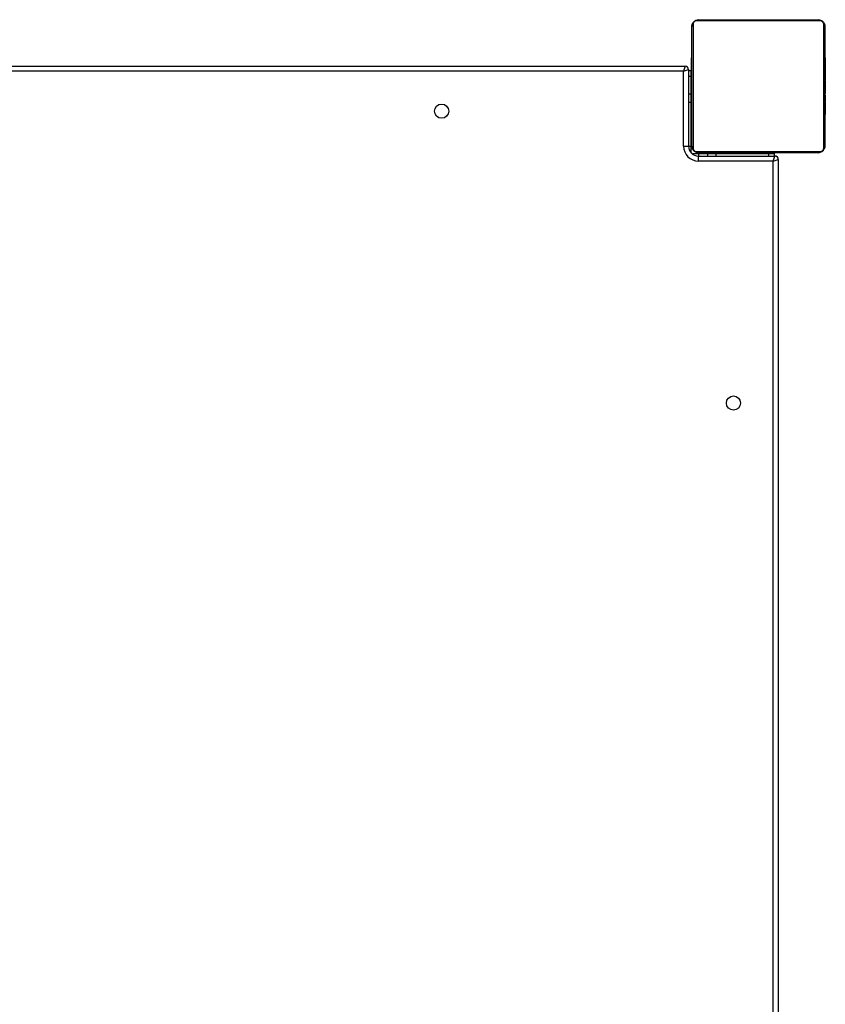
# Model space of a CAD drawing. Units: millimetres. Extents: x -4534 to 424845, y -3372 to 6938.
# Drawn here: x 195 to 680, y 4844 to 5436 of the extents above; entities that cross this region are included whole.
import ezdxf

# ---------------------------------------------------------------- set-up
doc = ezdxf.new("R2010")
doc.units = ezdxf.units.MM
doc.layers.add('Toestel 2D', color=7, linetype='Continuous', lineweight=20)

# ---------------------------------------------------------------- blocks, each defined once
blk = doc.blocks.new('0414-1')
at = {"color": 7, "linetype": 'Continuous', "lineweight": 25}
for p, q in [((2633.357, -1301.835), (2633.357, -1230.735)), ((2633.657, -1230.635), (2633.657, -1301.935)), ((2628.857, -1301.835), (2633.357, -1301.835)), ((2628.857, -1301.835), (2628.857, -1302.135)), ((2633.657, -1301.935), (2633.357, -1301.835)), ((2633.357, -1301.835), (2633.457, -1302.135)), ((2628.407, -1302.385), (2628.37, -1302.385)), ((2628.407, -1302.385), (2628.407, -1302.735)), ((2628.507, -1302.248), (2628.507, -1302.285)), ((2628.507, -1302.285), (2628.857, -1302.285)), ((2636.181, -1302.404), (2628.733, -1302.404)), ((2633.457, -1302.135), (2628.857, -1302.135)), ((2628.857, -1302.285), (2631.507, -1302.285)), ((2628.857, -1302.335), (2636.057, -1302.335)), ((2630.73, -1302.315), (2630.73, -1302.335)), ((2630.752, -1302.315), (2630.752, -1302.335)), ((2630.866, -1302.315), (2630.866, -1302.335)), ((2630.919, -1302.315), (2630.919, -1302.335)), ((2631.017, -1302.315), (2631.08, -1302.315)), ((2631.08, -1302.315), (2631.08, -1302.335)), ((2631.08, -1302.315), (2631.081, -1302.315)), ((2631.081, -1302.315), (2631.081, -1302.335)), ((2631.081, -1302.315), (2631.109, -1302.315)), ((2631.241, -1302.315), (2631.241, -1302.335)), ((2631.323, -1302.315), (2631.323, -1302.335)), ((2631.507, -1302.135), (2631.507, -1302.285)), ((2631.507, -1302.285), (2632.007, -1302.285)), ((2631.618, -1302.315), (2631.618, -1302.335)), ((2632.007, -1302.135), (2632.007, -1302.285)), ((2632.007, -1302.285), (2633.057, -1302.285)), ((2632.051, -1302.315), (2632.051, -1302.335)), ((2632.069, -1302.315), (2632.069, -1302.335)), ((2632.069, -1302.315), (2632.094, -1302.315)), ((2632.129, -1302.315), (2632.129, -1302.335)), ((2632.425, -1302.315), (2632.425, -1302.335)), ((2632.621, -1302.315), (2632.621, -1302.335)), ((2632.74, -1302.315), (2632.74, -1302.335)), ((2632.758, -1302.315), (2632.763, -1302.315)), ((2632.885, -1302.315), (2632.885, -1302.335)), ((2632.909, -1302.315), (2632.909, -1302.335)), ((2632.909, -1302.315), (2632.909, -1302.335)), ((2632.91, -1302.315), (2632.91, -1302.335)), ((2632.994, -1302.315), (2632.994, -1302.335)), ((2633.057, -1302.285), (2633.407, -1302.285)), ((2633.156, -1302.315), (2633.156, -1302.335)), ((2633.156, -1302.315), (2633.157, -1302.315)), ((2633.157, -1302.315), (2633.157, -1302.335)), ((2633.317, -1302.315), (2633.317, -1302.335)), ((2633.337, -1302.315), (2633.374, -1302.315)), ((2633.374, -1302.315), (2633.374, -1302.335)), ((2633.392, -1302.309), (2633.392, -1302.335)), ((2633.407, -1302.135), (2633.407, -1302.285)), ((2633.414, -1302.315), (2633.414, -1302.335)), ((2633.527, -1302.315), (2633.527, -1302.335)), ((2633.539, -1302.315), (2633.572, -1302.315)), ((2633.679, -1302.315), (2633.679, -1302.335)), ((2633.679, -1302.315), (2633.784, -1302.315)), ((2633.784, -1302.315), (2633.784, -1302.335)), ((2633.784, -1302.315), (2633.884, -1302.315)), ((2633.884, -1302.315), (2633.884, -1302.335)), ((2634.04, -1302.315), (2634.04, -1302.335)), ((2634.161, -1302.315), (2634.161, -1302.335)), ((2634.185, -1302.335), (2634.185, -1302.312)), ((2627.957, -1307.235), (2627.957, -1302.735)), ((2627.957, -1302.735), (2628.257, -1302.735)), ((2628.257, -1302.735), (2628.257, -1307.335)), ((2628.407, -1302.735), (2628.407, -1303.285)), ((2628.457, -1309.935), (2628.457, -1302.735)), ((2628.526, -1302.611), (2628.526, -1310.059)), ((2636.388, -1310.059), (2636.388, -1302.611)), ((2636.457, -1302.735), (2636.457, -1309.935)), ((2628.407, -1303.285), (2628.257, -1303.285)), ((2628.407, -1303.285), (2628.407, -1303.785)), ((2628.407, -1303.785), (2628.257, -1303.785)), ((2628.407, -1303.785), (2628.407, -1306.935)), ((2556.857, -1307.235), (2627.957, -1307.235)), ((2627.957, -1307.235), (2628.257, -1307.335)), ((2627.957, -1307.235), (2628.057, -1307.535)), ((2628.407, -1307.285), (2628.257, -1307.285)), ((2628.407, -1306.935), (2628.407, -1307.285)), ((2628.057, -1307.535), (2556.757, -1307.535)), ((2628.733, -1310.266), (2636.181, -1310.266)), ((2636.057, -1310.335), (2628.857, -1310.335)), ((2630.729, -1310.335), (2630.729, -1310.359)), ((2630.753, -1310.355), (2630.753, -1310.335)), ((2630.875, -1310.355), (2630.875, -1310.335)), ((2631.031, -1310.355), (2631.031, -1310.335)), ((2631.13, -1310.355), (2631.031, -1310.355)), ((2631.13, -1310.355), (2631.13, -1310.335)), ((2631.236, -1310.355), (2631.13, -1310.355)), ((2631.236, -1310.355), (2631.236, -1310.335)), ((2631.375, -1310.355), (2631.343, -1310.355)), ((2631.388, -1310.355), (2631.388, -1310.335)), ((2631.5, -1310.355), (2631.5, -1310.335)), ((2631.523, -1310.362), (2631.523, -1310.335)), ((2631.54, -1310.355), (2631.54, -1310.335)), ((2631.578, -1310.355), (2631.54, -1310.355)), ((2631.598, -1310.355), (2631.598, -1310.335)), ((2631.757, -1310.355), (2631.757, -1310.335)), ((2631.759, -1310.355), (2631.757, -1310.355)), ((2631.759, -1310.355), (2631.759, -1310.335)), ((2631.92, -1310.355), (2631.92, -1310.335)), ((2632.005, -1310.355), (2632.005, -1310.335)), ((2632.006, -1310.355), (2632.006, -1310.335)), ((2632.006, -1310.355), (2632.006, -1310.335)), ((2632.029, -1310.355), (2632.029, -1310.335)), ((2632.156, -1310.355), (2632.152, -1310.355)), ((2632.175, -1310.355), (2632.175, -1310.335)), ((2632.294, -1310.355), (2632.294, -1310.335)), ((2632.3, -1310.355), (2632.3, -1310.355)), ((2632.49, -1310.355), (2632.49, -1310.335)), ((2632.785, -1310.355), (2632.785, -1310.335)), ((2632.845, -1310.355), (2632.82, -1310.355)), ((2632.845, -1310.355), (2632.845, -1310.335)), ((2632.864, -1310.355), (2632.864, -1310.335)), ((2633.296, -1310.355), (2633.296, -1310.335)), ((2633.592, -1310.355), (2633.592, -1310.335)), ((2633.673, -1310.355), (2633.673, -1310.335)), ((2633.833, -1310.355), (2633.806, -1310.355)), ((2633.833, -1310.355), (2633.833, -1310.335)), ((2633.835, -1310.355), (2633.833, -1310.355)), ((2633.835, -1310.355), (2633.835, -1310.335)), ((2633.897, -1310.355), (2633.835, -1310.355)), ((2633.996, -1310.355), (2633.996, -1310.335)), ((2634.049, -1310.355), (2634.049, -1310.335)), ((2634.163, -1310.355), (2634.163, -1310.335)), ((2634.184, -1310.355), (2634.184, -1310.335))]:
    blk.add_line(p, q, dxfattribs=at)
at = {"color": 8, "linetype": 'Continuous', "lineweight": 25}
for p, q in [((2628.857, -1302.135), (2628.857, -1302.285)), ((2633.057, -1302.135), (2633.057, -1302.285)), ((2628.407, -1302.735), (2628.257, -1302.735)), ((2628.407, -1306.935), (2628.257, -1306.935))]:
    blk.add_line(p, q, dxfattribs=at)
at = {"color": 7, "linetype": 'Continuous', "lineweight": 25}
for centre in [(2630.957, -1287.285), (2613.407, -1304.835)]:
    blk.add_circle(centre, 0.425, dxfattribs=at)
for centre, radius, start, end in [((2628.857, -1302.735), 0.9, 90, 180), ((2633.457, -1301.935), 0.2, 270, 0), ((2628.857, -1302.735), 0.6, 90, 180), ((2628.862, -1302.489), 0.154, 91.61578, 146.49343), ((2636.053, -1302.489), 0.154, 33.50657, 88.38422), ((2628.611, -1302.74), 0.154, 123.50657, 178.38422), ((2636.303, -1302.74), 0.154, 1.61578, 56.49343), ((2628.057, -1307.335), 0.2, 270, 0), ((2628.611, -1309.931), 0.154, 181.61578, 236.49343), ((2636.303, -1309.931), 0.154, 303.50657, 358.38422), ((2628.862, -1310.181), 0.154, 213.50657, 268.38422), ((2636.053, -1310.181), 0.154, 271.61578, 326.49343)]:
    blk.add_arc(centre, radius, start, end, dxfattribs=at)
for points, knots in [([(2628.457, -1302.735), (2628.459, -1302.708), (2628.462, -1302.652), (2628.489, -1302.571), (2628.528, -1302.505), (2628.568, -1302.456), (2628.616, -1302.414), (2628.671, -1302.379), (2628.755, -1302.344), (2628.815, -1302.339), (2628.857, -1302.335)], [0, 0, 0, 0, 0.143101, 0.299549, 0.405379, 0.489658, 0.574622, 0.683132, 0.780409, 1, 1, 1, 1]), ([(2628.733, -1302.404), (2628.728, -1302.404), (2628.718, -1302.405), (2628.702, -1302.406), (2628.688, -1302.409), (2628.677, -1302.412), (2628.666, -1302.415), (2628.656, -1302.419), (2628.646, -1302.424), (2628.636, -1302.428), (2628.625, -1302.434), (2628.615, -1302.441), (2628.607, -1302.447), (2628.596, -1302.456), (2628.585, -1302.466), (2628.574, -1302.479), (2628.564, -1302.492), (2628.556, -1302.503), (2628.551, -1302.514), (2628.546, -1302.523), (2628.541, -1302.534), (2628.537, -1302.546), (2628.533, -1302.558), (2628.53, -1302.569), (2628.529, -1302.58), (2628.527, -1302.591), (2628.526, -1302.601), (2628.526, -1302.608), (2628.526, -1302.611)], [0, 0, 0, 0, 0.060586, 0.12137, 0.183003, 0.214016, 0.245104, 0.292737, 0.316786, 0.34092, 0.3888, 0.413085, 0.437768, 0.461201, 0.508721, 0.543732, 0.579715, 0.627308, 0.651388, 0.675821, 0.715427, 0.755351, 0.79601, 0.836839, 0.877429, 0.918111, 0.959026, 1, 1, 1, 1]), ([(2630.752, -1302.315), (2630.76, -1302.315), (2630.775, -1302.315), (2630.814, -1302.315), (2630.846, -1302.315), (2630.866, -1302.315)], [0, 0, 0, 0, 0.2670726, 0.5398611, 1, 1, 1, 1]), ([(2630.866, -1302.315), (2630.882, -1302.315), (2630.911, -1302.315), (2630.949, -1302.315), (2630.991, -1302.315), (2631.006, -1302.315), (2631.017, -1302.315)], [0, 0, 0, 0, 0.2187594, 0.4039338, 0.5777342, 1, 1, 1, 1]), ([(2630.919, -1302.315), (2630.922, -1302.315), (2630.928, -1302.315), (2630.971, -1302.315), (2631.024, -1302.315), (2631.061, -1302.315), (2631.08, -1302.315)], [0, 0, 0, 0, 0.283614, 0.55807, 0.775283, 1, 1, 1, 1]), ([(2631.081, -1302.315), (2631.105, -1302.315), (2631.152, -1302.315), (2631.204, -1302.315), (2631.235, -1302.315), (2631.239, -1302.315), (2631.241, -1302.315)], [0, 0, 0, 0, 0.28226, 0.556378, 0.774142, 1, 1, 1, 1]), ([(2631.219, -1302.315), (2631.228, -1302.315), (2631.245, -1302.315), (2631.279, -1302.315), (2631.326, -1302.315), (2631.359, -1302.315), (2631.377, -1302.315)], [0, 0, 0, 0, 0.297608, 0.560158, 0.762665, 1, 1, 1, 1]), ([(2631.323, -1302.315), (2631.324, -1302.315), (2631.326, -1302.315), (2631.343, -1302.315), (2631.369, -1302.315), (2631.419, -1302.315), (2631.503, -1302.315), (2631.578, -1302.315), (2631.618, -1302.315)], [0, 0, 0, 0, 0.103888, 0.205536, 0.310854, 0.424298, 0.685101, 1, 1, 1, 1]), ([(2631.618, -1302.315), (2631.685, -1302.315), (2631.812, -1302.315), (2631.956, -1302.315), (2632.038, -1302.315), (2632.046, -1302.315), (2632.051, -1302.315)], [0, 0, 0, 0, 0.295618, 0.563119, 0.773393, 1, 1, 1, 1]), ([(2632.129, -1302.315), (2632.131, -1302.315), (2632.135, -1302.315), (2632.169, -1302.315), (2632.227, -1302.315), (2632.316, -1302.315), (2632.388, -1302.315), (2632.425, -1302.315)], [0, 0, 0, 0, 0.216382, 0.406581, 0.580203, 0.780818, 1, 1, 1, 1]), ([(2632.425, -1302.315), (2632.467, -1302.315), (2632.54, -1302.315), (2632.597, -1302.315), (2632.621, -1302.315)], [0, 0, 0, 0, 0.583245, 1, 1, 1, 1]), ([(2632.621, -1302.315), (2632.629, -1302.315), (2632.646, -1302.315), (2632.686, -1302.315), (2632.719, -1302.315), (2632.74, -1302.315)], [0, 0, 0, 0, 0.271506, 0.546061, 1, 1, 1, 1]), ([(2632.74, -1302.315), (2632.762, -1302.315), (2632.805, -1302.315), (2632.854, -1302.315), (2632.881, -1302.315), (2632.884, -1302.315), (2632.885, -1302.315)], [0, 0, 0, 0, 0.288473, 0.55406, 0.767413, 1, 1, 1, 1]), ([(2632.994, -1302.315), (2632.998, -1302.315), (2633.004, -1302.315), (2633.047, -1302.315), (2633.099, -1302.315), (2633.137, -1302.315), (2633.156, -1302.315)], [0, 0, 0, 0, 0.283612, 0.558066, 0.775278, 1, 1, 1, 1]), ([(2633.157, -1302.315), (2633.181, -1302.315), (2633.228, -1302.315), (2633.28, -1302.315), (2633.311, -1302.315), (2633.315, -1302.315), (2633.317, -1302.315)], [0, 0, 0, 0, 0.28226, 0.556382, 0.774146, 1, 1, 1, 1]), ([(2633.414, -1302.315), (2633.422, -1302.315), (2633.437, -1302.315), (2633.475, -1302.315), (2633.507, -1302.315), (2633.527, -1302.315)], [0, 0, 0, 0, 0.267217, 0.54023, 1, 1, 1, 1]), ([(2633.527, -1302.315), (2633.547, -1302.315), (2633.585, -1302.315), (2633.631, -1302.315), (2633.661, -1302.315), (2633.672, -1302.315), (2633.679, -1302.315)], [0, 0, 0, 0, 0.272078, 0.52186, 0.739656, 1, 1, 1, 1]), ([(2633.884, -1302.315), (2633.89, -1302.315), (2633.902, -1302.315), (2633.932, -1302.315), (2633.967, -1302.315), (2634.001, -1302.315), (2634.026, -1302.315), (2634.04, -1302.315)], [0, 0, 0, 0, 0.266938, 0.528217, 0.668667, 0.821858, 1, 1, 1, 1]), ([(2634.04, -1302.315), (2634.054, -1302.315), (2634.081, -1302.315), (2634.125, -1302.315), (2634.148, -1302.315), (2634.161, -1302.315)], [0, 0, 0, 0, 0.302433, 0.583913, 1, 1, 1, 1]), ([(2636.057, -1302.335), (2636.084, -1302.337), (2636.141, -1302.34), (2636.221, -1302.367), (2636.288, -1302.406), (2636.336, -1302.446), (2636.379, -1302.494), (2636.413, -1302.549), (2636.449, -1302.633), (2636.454, -1302.693), (2636.457, -1302.735)], [0, 0, 0, 0, 0.143101, 0.299549, 0.405379, 0.489658, 0.574622, 0.683132, 0.780409, 1, 1, 1, 1]), ([(2636.388, -1302.611), (2636.388, -1302.606), (2636.388, -1302.596), (2636.386, -1302.58), (2636.384, -1302.566), (2636.381, -1302.555), (2636.377, -1302.544), (2636.373, -1302.534), (2636.369, -1302.524), (2636.364, -1302.514), (2636.358, -1302.503), (2636.351, -1302.493), (2636.345, -1302.485), (2636.337, -1302.474), (2636.326, -1302.463), (2636.314, -1302.452), (2636.301, -1302.442), (2636.289, -1302.434), (2636.279, -1302.429), (2636.27, -1302.424), (2636.259, -1302.419), (2636.247, -1302.415), (2636.235, -1302.411), (2636.224, -1302.408), (2636.213, -1302.406), (2636.202, -1302.405), (2636.191, -1302.404), (2636.185, -1302.404), (2636.181, -1302.404)], [0, 0, 0, 0, 0.060586, 0.12137, 0.183003, 0.214016, 0.245104, 0.292738, 0.316786, 0.34092, 0.3888, 0.413085, 0.437768, 0.461156, 0.508721, 0.543732, 0.579715, 0.627311, 0.651388, 0.675821, 0.715427, 0.755351, 0.79601, 0.836839, 0.877429, 0.918111, 0.959026, 1, 1, 1, 1]), ([(2628.857, -1310.335), (2628.83, -1310.334), (2628.774, -1310.331), (2628.693, -1310.303), (2628.627, -1310.264), (2628.579, -1310.224), (2628.536, -1310.177), (2628.501, -1310.122), (2628.466, -1310.038), (2628.461, -1309.977), (2628.457, -1309.935)], [0, 0, 0, 0, 0.1431008, 0.2995491, 0.4053792, 0.4896585, 0.5746222, 0.6831315, 0.7804094, 1, 1, 1, 1]), ([(2628.526, -1310.059), (2628.526, -1310.064), (2628.527, -1310.074), (2628.528, -1310.09), (2628.531, -1310.104), (2628.534, -1310.116), (2628.537, -1310.127), (2628.542, -1310.139), (2628.549, -1310.154), (2628.556, -1310.167), (2628.563, -1310.178), (2628.571, -1310.189), (2628.58, -1310.199), (2628.591, -1310.21), (2628.601, -1310.218), (2628.611, -1310.226), (2628.62, -1310.233), (2628.628, -1310.238), (2628.636, -1310.242), (2628.645, -1310.247), (2628.656, -1310.251), (2628.668, -1310.256), (2628.68, -1310.259), (2628.691, -1310.262), (2628.702, -1310.264), (2628.713, -1310.265), (2628.723, -1310.266), (2628.73, -1310.266), (2628.733, -1310.266)], [0, 0, 0, 0, 0.060584, 0.121367, 0.182998, 0.214011, 0.245097, 0.29273, 0.340889, 0.388768, 0.413053, 0.437735, 0.486178, 0.508687, 0.543697, 0.579679, 0.603375, 0.627264, 0.651397, 0.675829, 0.715434, 0.755357, 0.796016, 0.836844, 0.877432, 0.918114, 0.959027, 1, 1, 1, 1]), ([(2636.457, -1309.935), (2636.456, -1309.962), (2636.453, -1310.019), (2636.425, -1310.099), (2636.386, -1310.166), (2636.346, -1310.214), (2636.299, -1310.257), (2636.244, -1310.291), (2636.16, -1310.327), (2636.099, -1310.332), (2636.057, -1310.335)], [0, 0, 0, 0, 0.143101, 0.299549, 0.405379, 0.489658, 0.574622, 0.683132, 0.780409, 1, 1, 1, 1]), ([(2636.181, -1310.266), (2636.186, -1310.266), (2636.196, -1310.266), (2636.212, -1310.264), (2636.226, -1310.262), (2636.238, -1310.258), (2636.249, -1310.255), (2636.261, -1310.25), (2636.276, -1310.243), (2636.289, -1310.236), (2636.3, -1310.229), (2636.31, -1310.221), (2636.321, -1310.213), (2636.332, -1310.202), (2636.341, -1310.192), (2636.349, -1310.182), (2636.355, -1310.172), (2636.36, -1310.165), (2636.364, -1310.157), (2636.369, -1310.147), (2636.373, -1310.137), (2636.378, -1310.125), (2636.381, -1310.113), (2636.384, -1310.102), (2636.386, -1310.091), (2636.387, -1310.08), (2636.388, -1310.069), (2636.388, -1310.063), (2636.388, -1310.059)], [0, 0, 0, 0, 0.060584, 0.121366, 0.182997, 0.214009, 0.245096, 0.292728, 0.340887, 0.388818, 0.41305, 0.437732, 0.484804, 0.50869, 0.5437, 0.579682, 0.603378, 0.627267, 0.651399, 0.675831, 0.715436, 0.755358, 0.796017, 0.836845, 0.877433, 0.918114, 0.959027, 1, 1, 1, 1]), ([(2630.875, -1310.355), (2630.861, -1310.355), (2630.834, -1310.355), (2630.789, -1310.355), (2630.767, -1310.355), (2630.753, -1310.355)], [0, 0, 0, 0, 0.302433, 0.583913, 1, 1, 1, 1]), ([(2631.031, -1310.355), (2631.025, -1310.355), (2631.012, -1310.355), (2630.983, -1310.355), (2630.948, -1310.355), (2630.914, -1310.355), (2630.888, -1310.355), (2630.875, -1310.355)], [0, 0, 0, 0, 0.266938, 0.528217, 0.668667, 0.821858, 1, 1, 1, 1]), ([(2631.388, -1310.355), (2631.368, -1310.355), (2631.33, -1310.355), (2631.283, -1310.355), (2631.253, -1310.355), (2631.242, -1310.355), (2631.236, -1310.355)], [0, 0, 0, 0, 0.272078, 0.52186, 0.739656, 1, 1, 1, 1]), ([(2631.5, -1310.355), (2631.493, -1310.355), (2631.478, -1310.355), (2631.439, -1310.355), (2631.408, -1310.355), (2631.388, -1310.355)], [0, 0, 0, 0, 0.267217, 0.54023, 1, 1, 1, 1]), ([(2631.757, -1310.355), (2631.734, -1310.355), (2631.687, -1310.355), (2631.635, -1310.355), (2631.603, -1310.355), (2631.6, -1310.355), (2631.598, -1310.355)], [0, 0, 0, 0, 0.28226, 0.556382, 0.774146, 1, 1, 1, 1]), ([(2631.92, -1310.355), (2631.917, -1310.355), (2631.911, -1310.355), (2631.868, -1310.355), (2631.815, -1310.355), (2631.778, -1310.355), (2631.759, -1310.355)], [0, 0, 0, 0, 0.283612, 0.558066, 0.775278, 1, 1, 1, 1]), ([(2632.175, -1310.355), (2632.152, -1310.355), (2632.109, -1310.355), (2632.061, -1310.355), (2632.034, -1310.355), (2632.031, -1310.355), (2632.029, -1310.355)], [0, 0, 0, 0, 0.288473, 0.55406, 0.767413, 1, 1, 1, 1]), ([(2632.294, -1310.355), (2632.285, -1310.355), (2632.269, -1310.355), (2632.229, -1310.355), (2632.195, -1310.355), (2632.175, -1310.355)], [0, 0, 0, 0, 0.271506, 0.546061, 1, 1, 1, 1]), ([(2632.49, -1310.355), (2632.447, -1310.355), (2632.374, -1310.355), (2632.317, -1310.355), (2632.294, -1310.355)], [0, 0, 0, 0, 0.583245, 1, 1, 1, 1]), ([(2632.3, -1310.355), (2632.3, -1310.355), (2632.3, -1310.355), (2632.299, -1310.355), (2632.299, -1310.355)], [0, 0, 0, 0, 0.519013, 1, 1, 1, 1]), ([(2632.785, -1310.355), (2632.783, -1310.355), (2632.78, -1310.355), (2632.746, -1310.355), (2632.687, -1310.355), (2632.599, -1310.355), (2632.527, -1310.355), (2632.49, -1310.355)], [0, 0, 0, 0, 0.216382, 0.406581, 0.580203, 0.780818, 1, 1, 1, 1]), ([(2633.296, -1310.355), (2633.23, -1310.355), (2633.103, -1310.355), (2632.959, -1310.355), (2632.877, -1310.355), (2632.868, -1310.355), (2632.864, -1310.355)], [0, 0, 0, 0, 0.295618, 0.563119, 0.773393, 1, 1, 1, 1]), ([(2633.592, -1310.355), (2633.591, -1310.355), (2633.589, -1310.355), (2633.572, -1310.355), (2633.545, -1310.355), (2633.496, -1310.355), (2633.411, -1310.355), (2633.337, -1310.355), (2633.296, -1310.355)], [0, 0, 0, 0, 0.103888, 0.205536, 0.310854, 0.424298, 0.685101, 1, 1, 1, 1]), ([(2633.696, -1310.355), (2633.687, -1310.355), (2633.67, -1310.355), (2633.635, -1310.355), (2633.589, -1310.355), (2633.555, -1310.355), (2633.537, -1310.355)], [0, 0, 0, 0, 0.297608, 0.560158, 0.762665, 1, 1, 1, 1]), ([(2633.833, -1310.355), (2633.809, -1310.355), (2633.763, -1310.355), (2633.711, -1310.355), (2633.679, -1310.355), (2633.675, -1310.355), (2633.673, -1310.355)], [0, 0, 0, 0, 0.28226, 0.556378, 0.774142, 1, 1, 1, 1]), ([(2633.996, -1310.355), (2633.993, -1310.355), (2633.987, -1310.355), (2633.944, -1310.355), (2633.891, -1310.355), (2633.854, -1310.355), (2633.835, -1310.355)], [0, 0, 0, 0, 0.283614, 0.55807, 0.775283, 1, 1, 1, 1]), ([(2634.049, -1310.355), (2634.033, -1310.355), (2634.004, -1310.355), (2633.965, -1310.355), (2633.924, -1310.355), (2633.908, -1310.355), (2633.897, -1310.355)], [0, 0, 0, 0, 0.218759, 0.403934, 0.577734, 1, 1, 1, 1]), ([(2634.163, -1310.355), (2634.155, -1310.355), (2634.14, -1310.355), (2634.101, -1310.355), (2634.069, -1310.355), (2634.049, -1310.355)], [0, 0, 0, 0, 0.267073, 0.539861, 1, 1, 1, 1])]:
    blk.add_open_spline(points, degree=3, knots=knots, dxfattribs=at)
blk = doc.blocks.new('VPL-11-0414-1')
at = {"layer": 'Toestel 2D', "color": 0, "xscale": 10, "yscale": 10, "zscale": 10, "rotation": 90}
blk.add_blockref('0414-1', (-12423.65, -20928.73), dxfattribs=at)

msp = doc.modelspace()

# ---------------------------------------------------------------- block references
msp.add_blockref('VPL-11-0414-1', (0, 0))

doc.saveas('drawing.dxf')
